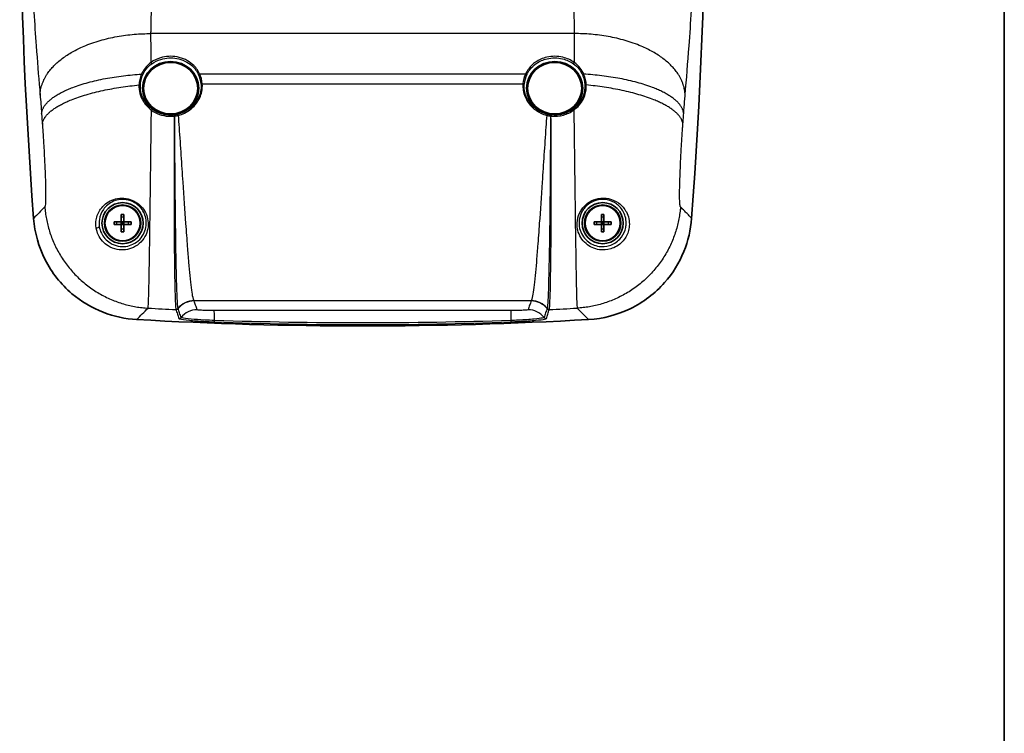
# Model space of a CAD drawing. Units: millimetres. Extents: x 22 to 3104, y 12 to 574.
# Drawn here: x 1297 to 1440, y 239 to 343 of the extents above; entities that cross this region are included whole.
import ezdxf

# ---------------------------------------------------------------- set-up
doc = ezdxf.new("R2010")
doc.units = ezdxf.units.MM
doc.header["$LTSCALE"] = 1.5
for name, color, linetype, lineweight in [('Border (ISO)', 7, 'Continuous', 35), ('Visible (ISO)', 7, 'Continuous', 35), ('Visible Narrow (ISO)', 7, 'Continuous', 25)]:
    doc.layers.add(name, color=color, linetype=linetype, lineweight=lineweight)

# ---------------------------------------------------------------- blocks, each defined once
blk = doc.blocks.new('図面枠 tk図枠')
at = {"layer": 'Border (ISO)'}
blk.add_line((405.5, 289), (405.5, 8), dxfattribs=at)

msp = doc.modelspace()

# ---------------------------------------------------------------- linework, layer by layer
at = {"layer": 'Visible (ISO)'}
for p, q in [((1311.507, 313.259), (1311.507, 313.63)), ((1311.878, 313.63), (1311.507, 313.63)), ((1311.507, 313.63), (1311.693, 313.444)), ((1311.693, 313.444), (1311.507, 313.259)), ((1311.507, 313.259), (1311.878, 313.259)), ((1311.693, 313.444), (1311.878, 313.63)), ((1311.878, 313.259), (1311.693, 313.444)), ((1311.878, 313.63), (1311.878, 313.259)), ((1381.507, 313.259), (1381.507, 313.63)), ((1381.878, 313.63), (1381.507, 313.63)), ((1381.507, 313.63), (1381.693, 313.444)), ((1381.693, 313.444), (1381.507, 313.259)), ((1381.507, 313.259), (1381.878, 313.259)), ((1381.693, 313.444), (1381.878, 313.63)), ((1381.878, 313.259), (1381.693, 313.444)), ((1381.878, 313.63), (1381.878, 313.259))]:
    msp.add_line(p, q, dxfattribs=at)
for centre, radius in [((1311.693, 313.444), 3), ((1311.693, 313.444), 2.65), ((1311.693, 313.444), 2.563), ((1381.693, 313.444), 3), ((1381.693, 313.444), 2.65), ((1381.693, 313.444), 2.563)]:
    msp.add_circle(centre, radius, dxfattribs=at)
for centre, radius, start, end in [((2017.599, 368.194), 720.906, 175.961702, 184.30019), ((675.786, 368.194), 720.906, 355.69981, 4.038298), ((1346.693, 875.773), 577.329, 266.728227, 273.271773)]:
    msp.add_arc(centre, radius, start, end, dxfattribs=at)
for centre, major_axis in [((1318.693, 333.135), (4.1, 0)), ((1318.693, 333.135), (-3.95, 0)), ((1374.693, 333.135), (-4.1, 0)), ((1374.693, 333.135), (-3.95, 0))]:
    msp.add_ellipse(centre, major_axis=major_axis, ratio=0.9510565, dxfattribs=at)
for points, knots in [([(1311.507, 314.687), (1311.57, 314.688), (1311.633, 314.688), (1311.693, 314.688), (1311.753, 314.688), (1311.815, 314.688), (1311.878, 314.687)], [-0.018032177, -0.018032177, -0.018032177, -0.018032177, 0, 0, 0, 0.018032177, 0.018032177, 0.018032177, 0.018032177]), ([(1311.507, 313.63), (1311.507, 313.864), (1311.507, 314.104), (1311.507, 314.46), (1311.507, 314.574), (1311.507, 314.687)], [0.01845103, 0.01845103, 0.01845103, 0.01845103, 0.08807639, 0.08807639, 0.12033412, 0.12033412, 0.12033412, 0.12033412]), ([(1311.878, 314.687), (1311.878, 314.574), (1311.878, 314.46), (1311.878, 314.104), (1311.878, 313.864), (1311.878, 313.63)], [-0.12033412, -0.12033412, -0.12033412, -0.12033412, -0.08807639, -0.08807639, -0.01845103, -0.01845103, -0.01845103, -0.01845103]), ([(1381.507, 314.687), (1381.57, 314.688), (1381.633, 314.688), (1381.693, 314.688), (1381.753, 314.688), (1381.815, 314.688), (1381.878, 314.687)], [-0.018032177, -0.018032177, -0.018032177, -0.018032177, 0, 0, 0, 0.018032177, 0.018032177, 0.018032177, 0.018032177]), ([(1381.507, 313.63), (1381.507, 313.864), (1381.507, 314.104), (1381.507, 314.46), (1381.507, 314.574), (1381.507, 314.687)], [0.01845103, 0.01845103, 0.01845103, 0.01845103, 0.08807639, 0.08807639, 0.12033412, 0.12033412, 0.12033412, 0.12033412]), ([(1381.878, 314.687), (1381.878, 314.574), (1381.878, 314.46), (1381.878, 314.104), (1381.878, 313.864), (1381.878, 313.63)], [-0.12033412, -0.12033412, -0.12033412, -0.12033412, -0.08807639, -0.08807639, -0.01845103, -0.01845103, -0.01845103, -0.01845103]), ([(1298.722, 314.139), (1298.88, 312.032), (1299.454, 309.977), (1301.372, 306.204), (1302.699, 304.524), (1305.675, 302), (1307.217, 301.082), (1310.435, 299.836), (1312.077, 299.481), (1313.743, 299.385)], [0, 0, 0, 0, 0.6339133, 0.6339133, 1.2699033, 1.2699033, 1.8046069, 1.8046069, 2.3053657, 2.3053657, 2.3053657, 2.3053657]), ([(1310.45, 313.259), (1310.449, 313.322), (1310.449, 313.384), (1310.449, 313.444), (1310.449, 313.504), (1310.449, 313.566), (1310.45, 313.63)], [-0.018032177, -0.018032177, -0.018032177, -0.018032177, 0, 0, 0, 0.018032177, 0.018032177, 0.018032177, 0.018032177]), ([(1310.45, 313.63), (1310.563, 313.63), (1310.677, 313.63), (1311.033, 313.63), (1311.273, 313.63), (1311.507, 313.63)], [-0.12033412, -0.12033412, -0.12033412, -0.12033412, -0.08807639, -0.08807639, -0.01845103, -0.01845103, -0.01845103, -0.01845103]), ([(1311.507, 313.259), (1311.273, 313.259), (1311.033, 313.259), (1310.677, 313.259), (1310.563, 313.259), (1310.45, 313.259)], [0.01845103, 0.01845103, 0.01845103, 0.01845103, 0.08807639, 0.08807639, 0.12033412, 0.12033412, 0.12033412, 0.12033412]), ([(1311.507, 312.201), (1311.507, 312.315), (1311.507, 312.428), (1311.507, 312.784), (1311.507, 313.024), (1311.507, 313.259)], [-0.12033412, -0.12033412, -0.12033412, -0.12033412, -0.08807639, -0.08807639, -0.01845103, -0.01845103, -0.01845103, -0.01845103]), ([(1311.878, 313.63), (1312.113, 313.63), (1312.353, 313.63), (1312.709, 313.63), (1312.822, 313.63), (1312.936, 313.63)], [0.01845103, 0.01845103, 0.01845103, 0.01845103, 0.08807639, 0.08807639, 0.12033412, 0.12033412, 0.12033412, 0.12033412]), ([(1311.878, 313.259), (1311.878, 313.024), (1311.878, 312.784), (1311.878, 312.428), (1311.878, 312.315), (1311.878, 312.201)], [0.01845103, 0.01845103, 0.01845103, 0.01845103, 0.08807639, 0.08807639, 0.12033412, 0.12033412, 0.12033412, 0.12033412]), ([(1312.936, 313.259), (1312.822, 313.259), (1312.709, 313.259), (1312.353, 313.259), (1312.113, 313.259), (1311.878, 313.259)], [-0.12033412, -0.12033412, -0.12033412, -0.12033412, -0.08807639, -0.08807639, -0.01845103, -0.01845103, -0.01845103, -0.01845103]), ([(1312.936, 313.63), (1312.936, 313.566), (1312.937, 313.504), (1312.937, 313.444), (1312.937, 313.384), (1312.936, 313.322), (1312.936, 313.259)], [-0.018032177, -0.018032177, -0.018032177, -0.018032177, 0, 0, 0, 0.018032177, 0.018032177, 0.018032177, 0.018032177]), ([(1379.642, 299.385), (1381.752, 299.506), (1383.816, 300.043), (1387.624, 301.893), (1389.327, 303.189), (1391.904, 306.119), (1392.849, 307.645), (1394.153, 310.84), (1394.538, 312.475), (1394.663, 314.139)], [0, 0, 0, 0, 0.6339139, 0.6339139, 1.2698989, 1.2698989, 1.8046037, 1.8046037, 2.3053656, 2.3053656, 2.3053656, 2.3053656]), ([(1380.45, 313.259), (1380.449, 313.322), (1380.449, 313.384), (1380.449, 313.444), (1380.449, 313.504), (1380.449, 313.566), (1380.45, 313.63)], [-0.018032177, -0.018032177, -0.018032177, -0.018032177, 0, 0, 0, 0.018032177, 0.018032177, 0.018032177, 0.018032177]), ([(1380.45, 313.63), (1380.563, 313.63), (1380.677, 313.63), (1381.033, 313.63), (1381.273, 313.63), (1381.507, 313.63)], [-0.12033412, -0.12033412, -0.12033412, -0.12033412, -0.08807639, -0.08807639, -0.01845103, -0.01845103, -0.01845103, -0.01845103]), ([(1381.507, 313.259), (1381.273, 313.259), (1381.033, 313.259), (1380.677, 313.259), (1380.563, 313.259), (1380.45, 313.259)], [0.01845103, 0.01845103, 0.01845103, 0.01845103, 0.08807639, 0.08807639, 0.12033412, 0.12033412, 0.12033412, 0.12033412]), ([(1381.507, 312.201), (1381.507, 312.315), (1381.507, 312.428), (1381.507, 312.784), (1381.507, 313.024), (1381.507, 313.259)], [-0.12033412, -0.12033412, -0.12033412, -0.12033412, -0.08807639, -0.08807639, -0.01845103, -0.01845103, -0.01845103, -0.01845103]), ([(1381.878, 313.63), (1382.113, 313.63), (1382.353, 313.63), (1382.709, 313.63), (1382.822, 313.63), (1382.936, 313.63)], [0.01845103, 0.01845103, 0.01845103, 0.01845103, 0.08807639, 0.08807639, 0.12033412, 0.12033412, 0.12033412, 0.12033412]), ([(1381.878, 313.259), (1381.878, 313.024), (1381.878, 312.784), (1381.878, 312.428), (1381.878, 312.315), (1381.878, 312.201)], [0.01845103, 0.01845103, 0.01845103, 0.01845103, 0.08807639, 0.08807639, 0.12033412, 0.12033412, 0.12033412, 0.12033412]), ([(1382.936, 313.259), (1382.822, 313.259), (1382.709, 313.259), (1382.353, 313.259), (1382.113, 313.259), (1381.878, 313.259)], [-0.12033412, -0.12033412, -0.12033412, -0.12033412, -0.08807639, -0.08807639, -0.01845103, -0.01845103, -0.01845103, -0.01845103]), ([(1382.936, 313.63), (1382.936, 313.566), (1382.937, 313.504), (1382.937, 313.444), (1382.937, 313.384), (1382.936, 313.322), (1382.936, 313.259)], [-0.018032177, -0.018032177, -0.018032177, -0.018032177, 0, 0, 0, 0.018032177, 0.018032177, 0.018032177, 0.018032177]), ([(1311.878, 312.201), (1311.815, 312.201), (1311.753, 312.2), (1311.693, 312.2), (1311.633, 312.2), (1311.57, 312.201), (1311.507, 312.201)], [-0.018032177, -0.018032177, -0.018032177, -0.018032177, 0, 0, 0, 0.018032177, 0.018032177, 0.018032177, 0.018032177]), ([(1381.878, 312.201), (1381.815, 312.201), (1381.753, 312.2), (1381.693, 312.2), (1381.633, 312.2), (1381.57, 312.201), (1381.507, 312.201)], [-0.018032177, -0.018032177, -0.018032177, -0.018032177, 0, 0, 0, 0.018032177, 0.018032177, 0.018032177, 0.018032177])]:
    msp.add_open_spline(points, degree=3, knots=knots, dxfattribs=at)
at = {"layer": 'Visible Narrow (ISO)'}
for p, q in [((1377.549, 341.105), (1315.836, 341.105)), ((1322.921, 335.251), (1370.464, 335.251)), ((1323.315, 333.777), (1370.07, 333.777)), ((1310.837, 313.259), (1310.837, 313.63)), ((1311.878, 314.3), (1311.507, 314.3)), ((1312.549, 313.259), (1312.549, 313.63)), ((1380.837, 313.259), (1380.837, 313.63)), ((1381.878, 314.3), (1381.507, 314.3)), ((1382.549, 313.259), (1382.549, 313.63)), ((1311.878, 312.588), (1311.507, 312.588)), ((1381.878, 312.588), (1381.507, 312.588)), ((1371.276, 302.132), (1322.11, 302.132))]:
    msp.add_line(p, q, dxfattribs=at)
for centre, major_axis, ratio, start_param, end_param in [((1315.857, 336.829), (-0.115, 0.163), 0.2198902, 3.7777396, 5.0144047), ((1377.529, 336.829), (0.115, 0.163), 0.2198849, 1.2687741, 2.5054416), ((1314.47, 335.124), (-0.183, 0.08), 0.2490816, 3.6464431, 4.9173066), ((1322.921, 335.189), (-0.181, -0.085), 0.2818894, 4.5800425, 5.7703325), ((1318.693, 333.405), (4.45, 0), 0.9510565, 0.0755806, 0.4221422), ((1318.693, 333.444), (4.635, 0), 0.9510565, 0.0755806, 0.4221422), ((1374.693, 333.444), (-4.635, 0), 0.9510565, 5.8610432, 6.2076047), ((1374.693, 333.405), (-4.45, 0), 0.9510565, 5.8610432, 6.2076047), ((1370.464, 335.189), (-0.181, 0.085), 0.2818894, 3.6544455, 4.8447355), ((1378.915, 335.124), (0.183, 0.08), 0.2490807, 1.3658736, 2.6367403), ((1314.105, 333.542), (-0.2, 0.008), 0.2976286, 3.5348932, 4.8418434), ((1323.315, 333.715), (0.199, 0.016), 0.3081348, 1.546267, 2.736557), ((1370.07, 333.715), (0.199, -0.016), 0.3081348, 0.4050357, 1.5953256), ((1379.28, 333.542), (0.2, 0.008), 0.2976306, 1.4413363, 2.7482876), ((1315.903, 329.914), (0.118, 0.162), 0.1007597, 0.1286587, 1.4484826), ((1319.231, 329.035), (-0.023, 0.199), 0.0052317, 4.8420329, 6.214738), ((1319.27, 329.04), (-0.027, 0.198), 0.1984268, 4.8127457, 6.2130298), ((1319.847, 329.151), (-0.049, 0.194), 0.0291279, 4.8279102, 6.2069794), ((1373.539, 329.151), (0.049, 0.194), 0.0291279, 0.0762059, 1.4552751), ((1374.116, 329.04), (0.027, 0.198), 0.1984268, 0.0701556, 1.4704396), ((1374.154, 329.035), (0.023, 0.199), 0.0052317, 0.0684473, 1.4411524), ((1377.483, 329.914), (-0.118, 0.162), 0.1007597, 4.8347027, 6.1545266), ((1378.471, 315.385), (0.257, -0.154), 0.3369858, 5.0147385, 6.2739165), ((1308.005, 312.925), (0.297, 0.043), 0.5214176, 4.068623, 6.2729583), ((1322.11, 299.136), (-2.485, -1.681), 0.9980042, 4.1185176, 5.0044351), ((1322.127, 299.102), (-2.836, -0.978), 0.9984669, 4.3807447, 5.269664), ((1371.258, 299.102), (-2.836, 0.978), 0.9984669, 4.155114, 5.0440333), ((1371.276, 299.136), (-2.485, 1.681), 0.9980042, 4.4203428, 5.3062604), ((1319.478, 301.279), (-0.393, -0.074), 0.9968759, 1.3367008, 2.2695408), ((1319.488, 301.24), (-0.38, -0.124), 0.9984331, 1.2090398, 2.1452019), ((1319.488, 301.24), (0.38, 0.124), 0.9984326, 4.3502142, 5.286376), ((1322.57, 297.817), (-2.836, -0.977), 0.9984673, 4.3811373, 5.2781248), ((1325.055, 297.692), (-0.003, 3), 0.0196584, 5.2541941, 6.2308153), ((1368.33, 297.692), (0.003, 3), 0.0196584, 0.05237, 1.0289913), ((1370.815, 297.817), (2.836, -0.977), 0.9984673, 1.0050606, 1.902048), ((1373.898, 301.24), (0.38, -0.124), 0.9984326, 4.138402, 5.0745637), ((1373.898, 301.24), (-0.38, 0.124), 0.9984331, 0.9963908, 1.9325528), ((1373.907, 301.279), (0.393, -0.074), 0.9968759, 4.0136445, 4.9464846), ((1319.913, 299.933), (-0.38, -0.124), 0.998434, 1.2097585, 2.1531451), ((1325.11, 299.446), (-0.015, -0.4), 0.0036141, 0.0523602, 1.0286811), ((1368.275, 299.446), (0.015, -0.4), 0.0036141, 5.2545042, 6.2308251), ((1373.472, 299.933), (0.38, -0.124), 0.998434, 4.1300402, 5.0734268)]:
    msp.add_ellipse(centre, major_axis=major_axis, ratio=ratio, start_param=start_param, end_param=end_param, dxfattribs=at)
for points, knots in [([(1315.836, 341.105), (1315.837, 341.352), (1315.839, 341.599), (1315.843, 341.846), (1315.871, 343.84), (1315.986, 345.846), (1316.06, 347.875), (1316.174, 350.973), (1316.484, 354.087), (1317.08, 359.894), (1317.363, 362.58), (1317.711, 367.688), (1317.799, 370.1), (1317.743, 372.531), (1317.706, 374.105), (1317.578, 375.686), (1317.199, 378.84), (1316.947, 380.413), (1316.333, 383.8), (1315.958, 385.615), (1315.296, 388.845), (1315.008, 390.255), (1314.564, 392.614), (1314.396, 393.555), (1314.076, 395.54), (1313.926, 396.586), (1313.7, 398.484), (1313.616, 399.333), (1313.503, 400.82), (1313.466, 401.456), (1313.421, 402.632), (1313.409, 403.171), (1313.405, 404.126), (1313.409, 404.541), (1313.427, 405.277), (1313.439, 405.597), (1313.454, 405.917), (1313.464, 406.117), (1313.474, 406.317), (1313.484, 406.518)], [-30.7147501, -30.7147501, -30.7147501, -30.7147501, -30.6207487, -30.6207487, -30.6207487, -29.861758, -29.861758, -29.861758, -28.7030778, -28.7030778, -27.7202502, -27.7202502, -26.8608335, -26.8608335, -26.8608335, -26.3042244, -26.3042244, -25.7476095, -25.7476095, -25.1036334, -25.1036334, -24.6082672, -24.6082672, -24.2828734, -24.2828734, -23.9267362, -23.9267362, -23.6418243, -23.6418243, -23.4303553, -23.4303553, -23.252299, -23.252299, -23.1153326, -23.1153326, -23.0099738, -23.0099738, -23.0099738, -22.9441246, -22.9441246, -22.9441246, -22.9441246]), ([(1379.902, 406.518), (1379.912, 406.317), (1379.921, 406.117), (1379.931, 405.917), (1380.023, 403.998), (1379.977, 402.079), (1379.594, 397.013), (1379.081, 393.916), (1377.977, 388.216), (1377.403, 385.592), (1376.248, 379.498), (1375.723, 376.008), (1375.643, 372.531), (1375.584, 370.004), (1375.681, 367.498), (1376.03, 362.551), (1376.283, 360.108), (1376.871, 354.387), (1377.206, 351.122), (1377.325, 347.875), (1377.409, 345.595), (1377.543, 343.342), (1377.549, 341.105)], [-13.2843235, -13.2843235, -13.2843235, -13.2843235, -13.2184742, -13.2184742, -13.2184742, -12.5866301, -12.5866301, -11.5275886, -11.5275886, -10.5969827, -10.5969827, -9.3676046, -9.3676046, -9.3676046, -8.4744297, -8.4744297, -7.5812493, -7.5812493, -6.3666708, -6.3666708, -6.3666708, -5.5136992, -5.5136992, -5.5136992, -5.5136992]), ([(1298.524, 405.46), (1298.514, 405.238), (1298.504, 405.016), (1298.494, 404.794), (1298.478, 404.438), (1298.463, 404.082), (1298.427, 403.264), (1298.407, 402.8), (1298.362, 401.735), (1298.337, 401.132), (1298.283, 399.815), (1298.254, 399.1), (1298.189, 397.422), (1298.152, 396.461), (1298.075, 394.301), (1298.034, 393.103), (1297.962, 390.815), (1297.93, 389.725), (1297.856, 386.976), (1297.817, 385.318), (1297.745, 381.503), (1297.716, 379.342), (1297.689, 375.31), (1297.688, 373.439), (1297.71, 369.717), (1297.734, 367.867), (1297.77, 366.059), (1297.827, 363.266), (1297.91, 360.554), (1298.133, 354.925), (1298.278, 352.034), (1298.635, 345.861), (1298.855, 342.599), (1299.097, 339.294), (1299.256, 337.13), (1299.426, 335.029), (1299.605, 332.91), (1299.627, 332.648), (1299.649, 332.385), (1299.672, 332.122)], [22.9441246, 22.9441246, 22.9441246, 22.9441246, 23.0099738, 23.0099738, 23.0099738, 23.1153326, 23.1153326, 23.252299, 23.252299, 23.4303553, 23.4303553, 23.6418243, 23.6418243, 23.9267362, 23.9267362, 24.2828734, 24.2828734, 24.6082672, 24.6082672, 25.1036334, 25.1036334, 25.7476095, 25.7476095, 26.3042244, 26.3042244, 26.8608335, 26.8608335, 26.8608335, 27.7202502, 27.7202502, 28.7030778, 28.7030778, 29.861758, 29.861758, 29.861758, 30.6207487, 30.6207487, 30.6207487, 30.7147501, 30.7147501, 30.7147501, 30.7147501]), ([(1393.714, 332.122), (1393.917, 334.509), (1394.11, 336.861), (1394.288, 339.294), (1394.542, 342.758), (1394.771, 346.175), (1395.118, 352.266), (1395.249, 354.896), (1395.468, 360.341), (1395.557, 363.156), (1395.615, 366.058), (1395.696, 370.053), (1395.712, 374.222), (1395.646, 381.474), (1395.589, 384.589), (1395.418, 391.25), (1395.299, 394.807), (1395.076, 400.52), (1394.986, 402.662), (1394.891, 404.794), (1394.881, 405.016), (1394.871, 405.238), (1394.861, 405.46)], [5.5136992, 5.5136992, 5.5136992, 5.5136992, 6.3666708, 6.3666708, 6.3666708, 7.5812493, 7.5812493, 8.4744297, 8.4744297, 9.3676046, 9.3676046, 9.3676046, 10.5969827, 10.5969827, 11.5275886, 11.5275886, 12.5866301, 12.5866301, 13.2184742, 13.2184742, 13.2184742, 13.2843235, 13.2843235, 13.2843235, 13.2843235]), ([(1315.857, 336.902), (1315.852, 337.352), (1315.848, 337.798), (1315.838, 339.218), (1315.835, 340.175), (1315.836, 341.105)], [-30.93114377, -30.93114377, -30.93114377, -30.93114377, -30.86376444, -30.86376444, -30.71475005, -30.71475005, -30.71475005, -30.71475005]), ([(1377.549, 341.105), (1377.549, 340.468), (1377.548, 339.819), (1377.542, 338.419), (1377.537, 337.666), (1377.529, 336.902)], [-5.51369924, -5.51369924, -5.51369924, -5.51369924, -5.41168703, -5.41168703, -5.29730984, -5.29730984, -5.29730984, -5.29730984]), ([(1322.921, 335.251), (1322.681, 335.763), (1322.333, 336.223), (1321.279, 337.159), (1320.483, 337.538), (1318.835, 337.849), (1317.989, 337.804), (1316.725, 337.416), (1316.265, 337.192), (1315.857, 336.902)], [-0.83407762, -0.83407762, -0.83407762, -0.83407762, -0.65820063, -0.65820063, -0.39952601, -0.39952601, -0.15366385, -0.15366385, 0, 0, 0, 0]), ([(1315.971, 336.713), (1316.363, 336.989), (1316.804, 337.202), (1318.018, 337.571), (1318.829, 337.614), (1320.411, 337.318), (1321.175, 336.958), (1322.187, 336.066), (1322.521, 335.628), (1322.752, 335.139)], [0, 0, 0, 0, 0.15366385, 0.15366385, 0.39952601, 0.39952601, 0.65820063, 0.65820063, 0.83407762, 0.83407762, 0.83407762, 0.83407762]), ([(1377.529, 336.902), (1377.043, 337.247), (1376.483, 337.499), (1375.125, 337.83), (1374.305, 337.833), (1372.942, 337.514), (1372.378, 337.266), (1371.51, 336.661), (1371.176, 336.342), (1370.732, 335.751), (1370.585, 335.507), (1370.464, 335.251)], [-0.83406599, -0.83406599, -0.83406599, -0.83406599, -0.65118755, -0.65118755, -0.4127245, -0.4127245, -0.22929139, -0.22929139, -0.088189, -0.088189, 0, 0, 0, 0]), ([(1370.634, 335.139), (1370.749, 335.384), (1370.891, 335.617), (1371.318, 336.179), (1371.638, 336.483), (1372.472, 337.06), (1373.012, 337.295), (1374.321, 337.599), (1375.108, 337.595), (1376.411, 337.281), (1376.948, 337.042), (1377.414, 336.713)], [0, 0, 0, 0, 0.088189, 0.088189, 0.22929139, 0.22929139, 0.4127245, 0.4127245, 0.65118755, 0.65118755, 0.83406599, 0.83406599, 0.83406599, 0.83406599]), ([(1315.857, 336.902), (1315.52, 336.666), (1315.222, 336.38), (1314.763, 335.789), (1314.589, 335.495), (1314.453, 335.185)], [-0.22901805, -0.22901805, -0.22901805, -0.22901805, -0.10410724, -0.10410724, 0, 0, 0, 0]), ([(1314.64, 335.076), (1314.769, 335.372), (1314.934, 335.652), (1315.369, 336.216), (1315.652, 336.489), (1315.971, 336.713)], [0, 0, 0, 0, 0.10410724, 0.10410724, 0.22901805, 0.22901805, 0.22901805, 0.22901805]), ([(1377.414, 336.713), (1377.732, 336.489), (1378.015, 336.217), (1378.45, 335.654), (1378.616, 335.372), (1378.745, 335.076)], [0, 0, 0, 0, 0.12466055, 0.12466055, 0.22902529, 0.22902529, 0.22902529, 0.22902529]), ([(1378.933, 335.185), (1378.796, 335.496), (1378.621, 335.79), (1378.162, 336.381), (1377.864, 336.667), (1377.529, 336.902)], [-0.22902529, -0.22902529, -0.22902529, -0.22902529, -0.12466055, -0.12466055, 0, 0, 0, 0]), ([(1314.453, 335.185), (1314.339, 334.928), (1314.251, 334.662), (1314.129, 334.131), (1314.093, 333.866), (1314.082, 333.602)], [-0.16985372, -0.16985372, -0.16985372, -0.16985372, -0.08321524, -0.08321524, 0, 0, 0, 0]), ([(1314.291, 333.557), (1314.301, 333.811), (1314.335, 334.065), (1314.45, 334.574), (1314.533, 334.83), (1314.64, 335.076)], [0, 0, 0, 0, 0.08321524, 0.08321524, 0.16985372, 0.16985372, 0.16985372, 0.16985372]), ([(1378.745, 335.076), (1378.852, 334.83), (1378.935, 334.575), (1379.051, 334.065), (1379.084, 333.811), (1379.095, 333.557)], [0, 0, 0, 0, 0.08654318, 0.08654318, 0.16985057, 0.16985057, 0.16985057, 0.16985057]), ([(1379.303, 333.602), (1379.292, 333.867), (1379.256, 334.132), (1379.134, 334.663), (1379.046, 334.929), (1378.933, 335.185)], [-0.16985057, -0.16985057, -0.16985057, -0.16985057, -0.08654318, -0.08654318, 0, 0, 0, 0]), ([(1314.082, 333.602), (1314.064, 333.182), (1314.112, 332.758), (1314.326, 331.967), (1314.485, 331.596), (1314.852, 330.99), (1315.042, 330.739), (1315.454, 330.302), (1315.67, 330.112), (1315.901, 329.945)], [-0.43167153, -0.43167153, -0.43167153, -0.43167153, -0.3006125, -0.3006125, -0.17917082, -0.17917082, -0.0849529, -0.0849529, 0, 0, 0, 0]), ([(1316.017, 330.075), (1315.799, 330.235), (1315.594, 330.415), (1315.203, 330.831), (1315.022, 331.07), (1314.674, 331.647), (1314.523, 332.001), (1314.319, 332.754), (1314.274, 333.157), (1314.291, 333.557)], [0, 0, 0, 0, 0.0849529, 0.0849529, 0.17917082, 0.17917082, 0.3006125, 0.3006125, 0.43167153, 0.43167153, 0.43167153, 0.43167153]), ([(1323.13, 333.725), (1323.158, 333.364), (1323.134, 332.996), (1322.936, 332.059), (1322.681, 331.503), (1321.889, 330.438), (1321.305, 329.962), (1320.373, 329.519), (1320.089, 329.418), (1319.799, 329.345)], [0, 0, 0, 0, 0.11900118, 0.11900118, 0.30940308, 0.30940308, 0.53884252, 0.53884252, 0.63270802, 0.63270802, 0.63270802, 0.63270802]), ([(1319.847, 329.175), (1320.15, 329.252), (1320.446, 329.359), (1321.418, 329.824), (1322.025, 330.325), (1322.85, 331.444), (1323.114, 332.028), (1323.32, 333.011), (1323.345, 333.398), (1323.315, 333.777)], [-0.63270802, -0.63270802, -0.63270802, -0.63270802, -0.53884252, -0.53884252, -0.30940308, -0.30940308, -0.11900118, -0.11900118, 0, 0, 0, 0]), ([(1370.07, 333.777), (1370.021, 333.146), (1370.126, 332.495), (1370.611, 331.308), (1370.982, 330.769), (1371.806, 329.987), (1372.219, 329.703), (1372.946, 329.357), (1373.238, 329.251), (1373.539, 329.175)], [-0.6327037, -0.6327037, -0.6327037, -0.6327037, -0.43464645, -0.43464645, -0.24147025, -0.24147025, -0.09287317, -0.09287317, 0, 0, 0, 0]), ([(1373.587, 329.345), (1373.299, 329.417), (1373.018, 329.517), (1372.321, 329.846), (1371.925, 330.116), (1371.134, 330.861), (1370.776, 331.373), (1370.309, 332.504), (1370.208, 333.124), (1370.256, 333.725)], [0, 0, 0, 0, 0.09287317, 0.09287317, 0.24147025, 0.24147025, 0.43464645, 0.43464645, 0.6327037, 0.6327037, 0.6327037, 0.6327037]), ([(1379.095, 333.557), (1379.115, 333.072), (1379.043, 332.581), (1378.884, 332.115), (1378.664, 331.468), (1378.276, 330.874), (1377.637, 330.283), (1377.505, 330.175), (1377.368, 330.075)], [0, 0, 0, 0, 0.15882174, 0.15882174, 0.15882174, 0.37911865, 0.37911865, 0.43244978, 0.43244978, 0.43244978, 0.43244978]), ([(1377.484, 329.945), (1377.629, 330.05), (1377.768, 330.164), (1378.442, 330.785), (1378.851, 331.408), (1379.083, 332.087), (1379.25, 332.577), (1379.325, 333.093), (1379.303, 333.602)], [-0.43244978, -0.43244978, -0.43244978, -0.43244978, -0.37911865, -0.37911865, -0.15882174, -0.15882174, -0.15882174, 0, 0, 0, 0]), ([(1299.672, 332.122), (1299.707, 331.705), (1299.743, 331.27), (1299.813, 330.37), (1299.849, 329.906), (1299.883, 329.43)], [30.71475005, 30.71475005, 30.71475005, 30.71475005, 30.86376444, 30.86376444, 31.0127782, 31.0127782, 31.0127782, 31.0127782]), ([(1393.502, 329.43), (1393.548, 330.056), (1393.594, 330.662), (1393.665, 331.542), (1393.689, 331.836), (1393.714, 332.122)], [5.21567294, 5.21567294, 5.21567294, 5.21567294, 5.41168703, 5.41168703, 5.51369924, 5.51369924, 5.51369924, 5.51369924]), ([(1299.883, 329.43), (1299.884, 329.421), (1299.884, 329.412), (1299.886, 329.394), (1299.886, 329.385), (1299.887, 329.376), (1299.887, 329.374), (1299.887, 329.371), (1299.888, 329.367), (1299.888, 329.365), (1299.888, 329.362), (1299.923, 328.878), (1299.959, 328.391), (1299.995, 327.901)], [31.0127782, 31.0127782, 31.0127782, 31.0127782, 31.01559379, 31.01559379, 31.01840938, 31.01840938, 31.01840938, 31.01910624, 31.01910624, 31.0198031, 31.0198031, 31.0198031, 31.1715637, 31.1715637, 31.1715637, 31.1715637]), ([(1315.418, 301.044), (1315.423, 301.078), (1315.43, 301.138), (1315.462, 301.592), (1315.491, 302.434), (1315.554, 305.036), (1315.587, 306.845), (1315.65, 310.787), (1315.679, 312.8), (1315.731, 316.634), (1315.754, 318.391), (1315.796, 321.582), (1315.814, 322.997), (1315.845, 325.512), (1315.859, 326.609), (1315.881, 328.381), (1315.89, 329.058), (1315.899, 329.803), (1315.9, 329.874), (1315.901, 329.945)], [-32.8233274, -32.8233274, -32.8233274, -32.8233274, -32.7518613, -32.7518613, -32.4489584, -32.4489584, -32.1301172, -32.1301172, -31.8690046, -31.8690046, -31.6681488, -31.6681488, -31.5136443, -31.5136443, -31.3947947, -31.3947947, -31.3209018, -31.3209018, -31.3130832, -31.3130832, -31.3130832, -31.3130832]), ([(1315.901, 329.945), (1316.255, 329.685), (1316.647, 329.474), (1317.484, 329.165), (1317.931, 329.07), (1318.664, 329.022), (1318.948, 329.029), (1319.229, 329.061)], [-0.35280699, -0.35280699, -0.35280699, -0.35280699, -0.22058022, -0.22058022, -0.08483855, -0.08483855, 0, 0, 0, 0]), ([(1319.209, 329.233), (1318.94, 329.203), (1318.668, 329.197), (1317.964, 329.243), (1317.536, 329.333), (1316.733, 329.627), (1316.357, 329.828), (1316.017, 330.075)], [0, 0, 0, 0, 0.08483855, 0.08483855, 0.22058022, 0.22058022, 0.35280699, 0.35280699, 0.35280699, 0.35280699]), ([(1319.229, 329.061), (1319.205, 325.936), (1319.193, 322.734), (1319.191, 316.628), (1319.2, 313.726), (1319.236, 308.731), (1319.262, 306.611), (1319.322, 303.518), (1319.355, 302.426), (1319.412, 301.291), (1319.435, 301.007), (1319.459, 300.881)], [-3.993881, -3.993881, -3.993881, -3.993881, -3.0635346, -3.0635346, -2.1344901, -2.1344901, -1.2452448, -1.2452448, -0.4789403, -0.4789403, 0, 0, 0, 0]), ([(1319.246, 329.238), (1319.24, 329.237), (1319.234, 329.236), (1319.221, 329.235), (1319.215, 329.234), (1319.209, 329.233)], [0, 0, 0, 0, 0.0019461782, 0.0019461782, 0.0038923564, 0.0038923564, 0.0038923564, 0.0038923564]), ([(1319.229, 329.061), (1319.242, 329.062), (1319.255, 329.062), (1319.281, 329.064), (1319.293, 329.064), (1319.306, 329.065)], [-0.0038923564, -0.0038923564, -0.0038923564, -0.0038923564, -0.0019461782, -0.0019461782, 0, 0, 0, 0]), ([(1319.799, 329.345), (1319.707, 329.322), (1319.615, 329.301), (1319.43, 329.266), (1319.338, 329.251), (1319.246, 329.238)], [0, 0, 0, 0, 0.02958174, 0.02958174, 0.059252178, 0.059252178, 0.059252178, 0.059252178]), ([(1319.306, 329.065), (1319.396, 329.078), (1319.487, 329.093), (1319.667, 329.13), (1319.757, 329.151), (1319.847, 329.175)], [-0.059252178, -0.059252178, -0.059252178, -0.059252178, -0.02958174, -0.02958174, 0, 0, 0, 0]), ([(1319.788, 301.027), (1319.76, 301.147), (1319.732, 301.424), (1319.66, 302.539), (1319.617, 303.616), (1319.53, 306.678), (1319.487, 308.782), (1319.411, 313.75), (1319.379, 316.642), (1319.33, 322.737), (1319.314, 325.939), (1319.306, 329.065)], [0, 0, 0, 0, 0.4789403, 0.4789403, 1.2452448, 1.2452448, 2.1344901, 2.1344901, 3.0635346, 3.0635346, 3.9944279, 3.9944279, 3.9944279, 3.9944279]), ([(1322.11, 302.132), (1322.047, 302.214), (1321.98, 302.45), (1321.797, 303.456), (1321.675, 304.451), (1321.486, 306.378), (1321.427, 307.031), (1321.306, 308.452), (1321.244, 309.219), (1321.1, 311.073), (1321.016, 312.207), (1320.797, 315.28), (1320.66, 317.3), (1320.433, 320.694), (1320.345, 322.018), (1320.165, 324.691), (1320.074, 326.039), (1319.936, 327.973), (1319.892, 328.576), (1319.847, 329.175)], [-4.9437324, -4.9437324, -4.9437324, -4.9437324, -4.4157329, -4.4157329, -3.5709336, -3.5709336, -3.2005592, -3.2005592, -2.8301903, -2.8301903, -2.3551401, -2.3551401, -1.6155977, -1.6155977, -1.1650854, -1.1650854, -0.7145788, -0.7145788, -0.5107935, -0.5107935, -0.5107935, -0.5107935]), ([(1373.539, 329.175), (1373.495, 328.601), (1373.453, 328.024), (1373.316, 326.108), (1373.224, 324.753), (1373.043, 322.066), (1372.955, 320.735), (1372.727, 317.331), (1372.59, 315.307), (1372.37, 312.228), (1372.287, 311.093), (1372.143, 309.235), (1372.081, 308.465), (1371.959, 307.04), (1371.9, 306.385), (1371.711, 304.455), (1371.589, 303.458), (1371.405, 302.45), (1371.338, 302.214), (1371.276, 302.132)], [-4.4978442, -4.4978442, -4.4978442, -4.4978442, -4.3026021, -4.3026021, -3.8498195, -3.8498195, -3.3970313, -3.3970313, -2.6566683, -2.6566683, -2.1813643, -2.1813643, -1.8101429, -1.8101429, -1.438916, -1.438916, -0.593464, -0.593464, -0.0650566, -0.0650566, -0.0650566, -0.0650566]), ([(1373.539, 329.175), (1373.628, 329.151), (1373.718, 329.13), (1373.899, 329.093), (1373.989, 329.078), (1374.079, 329.065)], [-0.059252178, -0.059252178, -0.059252178, -0.059252178, -0.029673851, -0.029673851, 0, 0, 0, 0]), ([(1374.14, 329.238), (1374.048, 329.251), (1373.955, 329.266), (1373.77, 329.301), (1373.678, 329.322), (1373.587, 329.345)], [0, 0, 0, 0, 0.029673851, 0.029673851, 0.059252178, 0.059252178, 0.059252178, 0.059252178]), ([(1374.079, 329.065), (1374.07, 325.599), (1374.052, 322.041), (1374.002, 316.308), (1373.976, 314.028), (1373.947, 311.96), (1373.914, 309.682), (1373.876, 307.662), (1373.779, 303.783), (1373.717, 302.225), (1373.635, 301.258), (1373.616, 301.107), (1373.598, 301.027)], [0.4548828, 0.4548828, 0.4548828, 0.4548828, 1.4868262, 1.4868262, 2.2246583, 2.2246583, 2.2246583, 3.0372373, 3.0372373, 4.1285333, 4.1285333, 4.4493167, 4.4493167, 4.4493167, 4.4493167]), ([(1373.926, 300.881), (1373.942, 300.965), (1373.958, 301.12), (1374.025, 302.109), (1374.072, 303.689), (1374.136, 307.602), (1374.157, 309.637), (1374.172, 311.926), (1374.185, 314.005), (1374.193, 316.293), (1374.195, 322.038), (1374.183, 325.597), (1374.156, 329.061)], [-4.4493167, -4.4493167, -4.4493167, -4.4493167, -4.1285333, -4.1285333, -3.0372373, -3.0372373, -2.2246583, -2.2246583, -2.2246583, -1.4868262, -1.4868262, -0.4554296, -0.4554296, -0.4554296, -0.4554296]), ([(1374.079, 329.065), (1374.092, 329.064), (1374.104, 329.064), (1374.13, 329.062), (1374.143, 329.062), (1374.156, 329.061)], [-0.0038923564, -0.0038923564, -0.0038923564, -0.0038923564, -0.0019461782, -0.0019461782, 0, 0, 0, 0]), ([(1374.176, 329.233), (1374.17, 329.234), (1374.164, 329.235), (1374.152, 329.236), (1374.146, 329.237), (1374.14, 329.238)], [0, 0, 0, 0, 0.0019461782, 0.0019461782, 0.0038923564, 0.0038923564, 0.0038923564, 0.0038923564]), ([(1374.156, 329.061), (1374.772, 328.99), (1375.402, 329.043), (1376.532, 329.368), (1377.038, 329.617), (1377.484, 329.945)], [-0.35280652, -0.35280652, -0.35280652, -0.35280652, -0.16672821, -0.16672821, 0, 0, 0, 0]), ([(1377.368, 330.075), (1376.939, 329.763), (1376.454, 329.526), (1375.371, 329.217), (1374.767, 329.167), (1374.176, 329.233)], [0, 0, 0, 0, 0.16672821, 0.16672821, 0.35280652, 0.35280652, 0.35280652, 0.35280652]), ([(1377.484, 329.945), (1377.509, 327.954), (1377.535, 325.924), (1377.603, 320.496), (1377.647, 317.135), (1377.726, 311.385), (1377.763, 308.935), (1377.833, 304.998), (1377.866, 303.482), (1377.922, 301.652), (1377.946, 301.17), (1377.968, 301.044)], [-4.9153685, -4.9153685, -4.9153685, -4.9153685, -4.6964482, -4.6964482, -4.3246601, -4.3246601, -3.98988, -3.98988, -3.667767, -3.667767, -3.4051238, -3.4051238, -3.4051238, -3.4051238]), ([(1393.39, 327.901), (1393.42, 328.308), (1393.45, 328.712), (1393.487, 329.22), (1393.495, 329.325), (1393.502, 329.43)], [5.0568874, 5.0568874, 5.0568874, 5.0568874, 5.18287933, 5.18287933, 5.21567294, 5.21567294, 5.21567294, 5.21567294]), ([(1299.995, 327.901), (1300.008, 327.717), (1300.022, 327.53), (1300.035, 327.341), (1300.056, 327.037), (1300.077, 326.729), (1300.114, 326.17), (1300.13, 325.92), (1300.171, 325.265), (1300.196, 324.859), (1300.25, 323.93), (1300.278, 323.407), (1300.338, 322.228), (1300.368, 321.579), (1300.426, 320.163), (1300.45, 319.42), (1300.481, 317.966), (1300.483, 317.3), (1300.455, 316.342), (1300.426, 316.033), (1300.373, 315.869), (1300.362, 315.847), (1300.35, 315.835)], [31.1715637, 31.1715637, 31.1715637, 31.1715637, 31.2288596, 31.2288596, 31.2288596, 31.3209018, 31.3209018, 31.3947947, 31.3947947, 31.5136443, 31.5136443, 31.6681488, 31.6681488, 31.8690046, 31.8690046, 32.1301172, 32.1301172, 32.4489584, 32.4489584, 32.7518613, 32.7518613, 32.8233274, 32.8233274, 32.8233274, 32.8233274]), ([(1393.035, 315.835), (1392.992, 315.879), (1392.96, 316.055), (1392.912, 316.727), (1392.902, 317.286), (1392.916, 318.737), (1392.941, 319.641), (1393.023, 321.764), (1393.083, 323.005), (1393.214, 325.297), (1393.28, 326.339), (1393.35, 327.338), (1393.363, 327.528), (1393.377, 327.716), (1393.39, 327.901)], [3.4051238, 3.4051238, 3.4051238, 3.4051238, 3.667767, 3.667767, 3.98988, 3.98988, 4.3246601, 4.3246601, 4.6964482, 4.6964482, 4.9993576, 4.9993576, 4.9993576, 5.0568874, 5.0568874, 5.0568874, 5.0568874]), ([(1300.35, 315.835), (1300.073, 315.546), (1299.797, 315.259), (1299.255, 314.694), (1298.988, 314.416), (1298.722, 314.139)], [32.8233274, 32.8233274, 32.8233274, 32.8233274, 34.5258892, 34.5258892, 36.1684425, 36.1684425, 36.1684425, 36.1684425]), ([(1307.845, 312.775), (1307.897, 312.419), (1308.003, 312.056), (1308.463, 311.09), (1308.961, 310.507), (1309.99, 309.862), (1310.439, 309.688), (1311.736, 309.435), (1312.572, 309.569), (1314.103, 310.3), (1314.75, 310.98), (1315.414, 312.492), (1315.513, 313.289), (1315.215, 314.718), (1314.906, 315.352), (1313.924, 316.413), (1313.237, 316.819), (1311.678, 317.194), (1310.829, 317.093), (1309.444, 316.516), (1308.891, 316.05), (1308.164, 315.025), (1307.942, 314.487), (1307.793, 313.543), (1307.788, 313.163), (1307.845, 312.775)], [0, 0, 0, 0, 0.1146644, 0.1146644, 0.3139397, 0.3139397, 0.4435551, 0.4435551, 0.688059, 0.688059, 0.9811543, 0.9811543, 1.2288015, 1.2288015, 1.4279172, 1.4279172, 1.6319005, 1.6319005, 1.8667235, 1.8667235, 2.1022655, 2.1022655, 2.3024845, 2.3024845, 2.4276214, 2.4276214, 2.4276214, 2.4276214]), ([(1308.302, 312.967), (1308.25, 313.32), (1308.255, 313.665), (1308.388, 314.524), (1308.588, 315.014), (1309.244, 315.948), (1309.742, 316.372), (1310.993, 316.899), (1311.759, 316.992), (1313.167, 316.651), (1313.787, 316.282), (1314.674, 315.318), (1314.953, 314.741), (1315.222, 313.442), (1315.132, 312.717), (1314.533, 311.343), (1313.949, 310.725), (1312.567, 310.061), (1311.813, 309.938), (1310.643, 310.166), (1310.238, 310.323), (1309.31, 310.908), (1308.86, 311.436), (1308.445, 312.314), (1308.349, 312.643), (1308.302, 312.967)], [-2.4276214, -2.4276214, -2.4276214, -2.4276214, -2.3024845, -2.3024845, -2.1022655, -2.1022655, -1.8667235, -1.8667235, -1.6319005, -1.6319005, -1.4279172, -1.4279172, -1.2288015, -1.2288015, -0.9811543, -0.9811543, -0.688059, -0.688059, -0.4435551, -0.4435551, -0.3139397, -0.3139397, -0.1146644, -0.1146644, 0, 0, 0, 0]), ([(1378.499, 315.256), (1377.962, 314.365), (1377.846, 313.34), (1378.246, 311.664), (1378.671, 310.97), (1379.806, 309.992), (1380.483, 309.67), (1381.76, 309.493), (1382.321, 309.527), (1383.489, 309.879), (1384.086, 310.243), (1384.952, 311.155), (1385.241, 311.67), (1385.49, 312.455), (1385.543, 312.728), (1385.632, 313.746), (1385.473, 314.456), (1384.877, 315.584), (1384.493, 316.034), (1383.591, 316.678), (1383.107, 316.903), (1382.088, 317.118), (1381.565, 317.131), (1380.58, 316.941), (1380.12, 316.76), (1379.403, 316.304), (1379.123, 316.061), (1378.741, 315.622), (1378.611, 315.443), (1378.499, 315.256)], [0, 0, 0, 0, 0.2996838, 0.2996838, 0.5570756, 0.5570756, 0.7865581, 0.7865581, 0.9454568, 0.9454568, 1.1255958, 1.1255958, 1.289492, 1.289492, 1.376279, 1.376279, 1.620287, 1.620287, 1.8203638, 1.8203638, 1.9856184, 1.9856184, 2.1310779, 2.1310779, 2.2613452, 2.2613452, 2.3615508, 2.3615508, 2.4241793, 2.4241793, 2.4241793, 2.4241793]), ([(1378.728, 315.23), (1378.83, 315.4), (1378.947, 315.563), (1379.292, 315.962), (1379.545, 316.183), (1380.193, 316.598), (1380.608, 316.762), (1381.498, 316.934), (1381.97, 316.922), (1382.89, 316.725), (1383.327, 316.521), (1384.14, 315.933), (1384.487, 315.523), (1385.024, 314.496), (1385.167, 313.85), (1385.086, 312.924), (1385.038, 312.676), (1384.813, 311.963), (1384.552, 311.496), (1383.771, 310.669), (1383.232, 310.339), (1382.178, 310.021), (1381.672, 309.991), (1380.52, 310.153), (1379.909, 310.446), (1378.885, 311.334), (1378.501, 311.964), (1378.139, 313.487), (1378.244, 314.42), (1378.728, 315.23)], [-2.4241793, -2.4241793, -2.4241793, -2.4241793, -2.3615508, -2.3615508, -2.2613452, -2.2613452, -2.1310779, -2.1310779, -1.9856184, -1.9856184, -1.8203638, -1.8203638, -1.620287, -1.620287, -1.376279, -1.376279, -1.289492, -1.289492, -1.1255958, -1.1255958, -0.9454568, -0.9454568, -0.7865581, -0.7865581, -0.5570756, -0.5570756, -0.2996838, -0.2996838, 0, 0, 0, 0]), ([(1394.663, 314.139), (1394.539, 314.269), (1394.414, 314.399), (1394.155, 314.669), (1394.02, 314.809), (1393.886, 314.949), (1393.744, 315.096), (1393.602, 315.244), (1393.319, 315.539), (1393.177, 315.687), (1393.035, 315.835)], [0.0600086, 0.0600086, 0.0600086, 0.0600086, 0.8290534, 0.8290534, 1.6581068, 1.6581068, 1.6581068, 2.5316153, 2.5316153, 3.4051238, 3.4051238, 3.4051238, 3.4051238]), ([(1322.57, 300.813), (1322.496, 301.027), (1322.422, 301.241), (1322.275, 301.67), (1322.201, 301.884), (1322.127, 302.098)], [-2.4562856, -2.4562856, -2.4562856, -2.4562856, -1.2274357, -1.2274357, 0, 0, 0, 0]), ([(1371.258, 302.098), (1371.223, 301.994), (1371.187, 301.891), (1371.115, 301.683), (1371.079, 301.579), (1371.044, 301.475), (1371.006, 301.365), (1370.967, 301.255), (1370.891, 301.034), (1370.853, 300.923), (1370.815, 300.813)], [-2.4562856, -2.4562856, -2.4562856, -2.4562856, -1.8612634, -1.8612634, -1.2662412, -1.2662412, -1.2662412, -0.6331206, -0.6331206, 0, 0, 0, 0]), ([(1313.743, 299.385), (1314.017, 299.656), (1314.291, 299.928), (1314.849, 300.48), (1315.133, 300.762), (1315.418, 301.044)], [-36.1684425, -36.1684425, -36.1684425, -36.1684425, -34.5258892, -34.5258892, -32.8233274, -32.8233274, -32.8233274, -32.8233274]), ([(1319.459, 300.881), (1319.46, 300.877), (1319.46, 300.873), (1319.462, 300.866), (1319.463, 300.862), (1319.464, 300.859), (1319.464, 300.856), (1319.465, 300.852), (1319.467, 300.846), (1319.468, 300.843), (1319.469, 300.841)], [-0.060390058, -0.060390058, -0.060390058, -0.060390058, -0.045292543, -0.045292543, -0.030195029, -0.030195029, -0.030195029, -0.015097514, -0.015097514, 0, 0, 0, 0]), ([(1319.469, 300.841), (1319.54, 300.623), (1319.611, 300.405), (1319.753, 299.969), (1319.824, 299.752), (1319.895, 299.534)], [-2.456281, -2.456281, -2.456281, -2.456281, -1.2281405, -1.2281405, 0, 0, 0, 0]), ([(1319.469, 300.841), (1319.469, 300.841), (1319.469, 300.841), (1319.469, 300.841), (1319.469, 300.841), (1319.469, 300.841)], [-0.00009134446, -0.00009134446, -0.00009134446, -0.00009134446, -0.00004567223, -0.00004567223, 0, 0, 0, 0]), ([(1319.798, 300.988), (1319.797, 300.991), (1319.796, 300.994), (1319.795, 301), (1319.794, 301.003), (1319.793, 301.006), (1319.792, 301.009), (1319.791, 301.013), (1319.789, 301.02), (1319.788, 301.023), (1319.788, 301.027)], [0, 0, 0, 0, 0.015097514, 0.015097514, 0.030195029, 0.030195029, 0.030195029, 0.045292543, 0.045292543, 0.060390058, 0.060390058, 0.060390058, 0.060390058]), ([(1320.226, 299.684), (1320.155, 299.901), (1320.083, 300.119), (1319.941, 300.553), (1319.869, 300.771), (1319.798, 300.988)], [0, 0, 0, 0, 1.2281405, 1.2281405, 2.456281, 2.456281, 2.456281, 2.456281]), ([(1319.798, 300.988), (1319.798, 300.988), (1319.798, 300.988), (1319.798, 300.988), (1319.798, 300.988), (1319.798, 300.988)], [0, 0, 0, 0, 0.00004567223, 0.00004567223, 0.00009134446, 0.00009134446, 0.00009134446, 0.00009134446]), ([(1325.055, 300.688), (1324.813, 300.688), (1324.57, 300.69), (1323.986, 300.698), (1323.66, 300.708), (1323.097, 300.734), (1322.87, 300.751), (1322.629, 300.784), (1322.575, 300.798), (1322.57, 300.813)], [-0.38554782, -0.38554782, -0.38554782, -0.38554782, -0.31302485, -0.31302485, -0.20380684, -0.20380684, -0.08851708, -0.08851708, -0.00490259, -0.00490259, -0.00490259, -0.00490259]), ([(1368.33, 300.688), (1363.312, 300.693), (1358.292, 300.696), (1348.252, 300.698), (1343.232, 300.698), (1334.621, 300.695), (1331.03, 300.694), (1326.644, 300.69), (1325.849, 300.689), (1325.055, 300.688)], [-5.1666287, -5.1666287, -5.1666287, -5.1666287, -3.6607315, -3.6607315, -2.1548343, -2.1548343, -1.0774171, -1.0774171, -0.8390564, -0.8390564, -0.8390564, -0.8390564]), ([(1370.815, 300.813), (1370.812, 300.805), (1370.794, 300.796), (1370.705, 300.775), (1370.611, 300.763), (1370.337, 300.738), (1370.143, 300.726), (1369.643, 300.705), (1369.314, 300.697), (1368.758, 300.689), (1368.544, 300.688), (1368.33, 300.688)], [-0.47432917, -0.47432917, -0.47432917, -0.47432917, -0.42702867, -0.42702867, -0.35134786, -0.35134786, -0.26506236, -0.26506236, -0.1576979, -0.1576979, -0.09367181, -0.09367181, -0.09367181, -0.09367181]), ([(1373.587, 300.988), (1373.551, 300.879), (1373.516, 300.771), (1373.444, 300.553), (1373.409, 300.445), (1373.373, 300.336), (1373.338, 300.227), (1373.302, 300.119), (1373.231, 299.901), (1373.195, 299.793), (1373.159, 299.684)], [0, 0, 0, 0, 0.6140702, 0.6140702, 1.2281405, 1.2281405, 1.2281405, 1.8422107, 1.8422107, 2.456281, 2.456281, 2.456281, 2.456281]), ([(1373.49, 299.534), (1373.526, 299.643), (1373.561, 299.752), (1373.632, 299.969), (1373.668, 300.078), (1373.703, 300.187), (1373.739, 300.296), (1373.774, 300.405), (1373.845, 300.623), (1373.881, 300.732), (1373.917, 300.841)], [-2.456281, -2.456281, -2.456281, -2.456281, -1.8422107, -1.8422107, -1.2281405, -1.2281405, -1.2281405, -0.6140702, -0.6140702, 0, 0, 0, 0]), ([(1373.598, 301.027), (1373.596, 301.02), (1373.594, 301.013), (1373.591, 301), (1373.589, 300.994), (1373.587, 300.988)], [0, 0, 0, 0, 0.030195029, 0.030195029, 0.060390058, 0.060390058, 0.060390058, 0.060390058]), ([(1373.587, 300.988), (1373.587, 300.988), (1373.587, 300.988), (1373.587, 300.988), (1373.587, 300.988), (1373.587, 300.988)], [0, 0, 0, 0, 0.00004567223, 0.00004567223, 0.00009134446, 0.00009134446, 0.00009134446, 0.00009134446]), ([(1373.917, 300.841), (1373.918, 300.846), (1373.92, 300.852), (1373.923, 300.866), (1373.925, 300.873), (1373.926, 300.881)], [-0.060390058, -0.060390058, -0.060390058, -0.060390058, -0.030195029, -0.030195029, 0, 0, 0, 0]), ([(1373.917, 300.841), (1373.917, 300.841), (1373.917, 300.841), (1373.917, 300.841), (1373.917, 300.841), (1373.917, 300.841)], [-0.00009134446, -0.00009134446, -0.00009134446, -0.00009134446, -0.00004567223, -0.00004567223, 0, 0, 0, 0]), ([(1377.968, 301.044), (1378.114, 300.899), (1378.259, 300.754), (1378.551, 300.466), (1378.697, 300.321), (1378.843, 300.177), (1378.981, 300.04), (1379.119, 299.903), (1379.386, 299.639), (1379.514, 299.512), (1379.642, 299.385)], [-3.4051238, -3.4051238, -3.4051238, -3.4051238, -2.5316153, -2.5316153, -1.6581068, -1.6581068, -1.6581068, -0.8290534, -0.8290534, -0.0600086, -0.0600086, -0.0600086, -0.0600086]), ([(1319.895, 299.534), (1319.902, 299.512), (1319.957, 299.488), (1320.293, 299.404), (1320.774, 299.338), (1322.028, 299.218), (1322.761, 299.164), (1324.054, 299.091), (1324.574, 299.066), (1325.096, 299.047)], [0, 0, 0, 0, 0.12290031, 0.12290031, 0.40372244, 0.40372244, 0.65387538, 0.65387538, 0.81022097, 0.81022097, 0.81022097, 0.81022097]), ([(1325.104, 299.239), (1324.616, 299.257), (1324.128, 299.279), (1322.917, 299.344), (1322.229, 299.393), (1321.052, 299.503), (1320.6, 299.564), (1320.285, 299.641), (1320.233, 299.664), (1320.226, 299.684)], [-0.81022097, -0.81022097, -0.81022097, -0.81022097, -0.65387538, -0.65387538, -0.40372244, -0.40372244, -0.12290031, -0.12290031, 0, 0, 0, 0]), ([(1325.096, 299.047), (1332.291, 298.776), (1339.493, 298.64), (1353.894, 298.64), (1361.094, 298.776), (1368.29, 299.047)], [-4.3174599, -4.3174599, -4.3174599, -4.3174599, -2.1586191, -2.1586191, 0, 0, 0, 0]), ([(1368.281, 299.239), (1361.088, 299.002), (1353.891, 298.882), (1339.496, 298.882), (1332.298, 299.002), (1325.104, 299.239)], [0, 0, 0, 0, 2.1586191, 2.1586191, 4.3174599, 4.3174599, 4.3174599, 4.3174599]), ([(1373.159, 299.684), (1373.151, 299.658), (1373.068, 299.629), (1372.671, 299.548), (1372.246, 299.494), (1371.057, 299.384), (1370.26, 299.33), (1369.037, 299.269), (1368.659, 299.253), (1368.281, 299.239)], [-0.81022086, -0.81022086, -0.81022086, -0.81022086, -0.65352685, -0.65352685, -0.40281644, -0.40281644, -0.12116514, -0.12116514, 0, 0, 0, 0]), ([(1368.29, 299.047), (1368.694, 299.062), (1369.097, 299.08), (1370.402, 299.148), (1371.252, 299.208), (1372.518, 299.329), (1372.971, 299.388), (1373.394, 299.475), (1373.481, 299.506), (1373.49, 299.534)], [0, 0, 0, 0, 0.12116514, 0.12116514, 0.40281644, 0.40281644, 0.65352685, 0.65352685, 0.81022086, 0.81022086, 0.81022086, 0.81022086])]:
    msp.add_open_spline(points, degree=3, knots=knots, dxfattribs=at)
for points, weights in [([(1299.672, 332.122), (1299.81, 337.416), (1306.478, 341.122), (1315.836, 341.105)], [1, 0.808187029416, 0.808187029416, 1]), ([(1393.714, 332.122), (1393.575, 337.416), (1386.908, 341.122), (1377.549, 341.105)], [1, 0.808187009243, 0.808187009243, 1]), ([(1299.883, 329.43), (1300.142, 332.34), (1305.921, 334.661), (1314.453, 335.185)], [1, 0.824010329185, 0.812931391238, 0.966763186159]), ([(1393.502, 329.43), (1393.243, 332.34), (1387.464, 334.661), (1378.933, 335.185)], [1, 0.824010380162, 0.812931080268, 0.966762100318]), ([(1299.995, 327.901), (1300.255, 330.538), (1305.786, 332.82), (1314.082, 333.602)], [1, 0.82778010784, 0.813582227875, 0.957406360105]), ([(1393.39, 327.901), (1393.13, 330.538), (1387.599, 332.82), (1379.303, 333.602)], [1, 0.827780051363, 0.813582069845, 0.957406055444]), ([(1300.35, 315.835), (1300.984, 307.431), (1307.004, 301.522), (1315.418, 301.044)], [1, 0.834284259579, 0.834284259579, 1]), ([(1393.035, 315.835), (1392.401, 307.431), (1386.381, 301.522), (1377.968, 301.044)], [1, 0.834284259579, 0.834284259579, 1])]:
    msp.add_rational_spline(points, weights, degree=3, dxfattribs=at)
for points in [[(1322.127, 302.098), (1322.123, 302.109), (1322.117, 302.121), (1322.11, 302.132)], [(1371.276, 302.132), (1371.268, 302.121), (1371.262, 302.109), (1371.258, 302.098)], [(1315.418, 301.044), (1316.768, 300.971), (1318.118, 300.904), (1319.469, 300.841)], [(1373.917, 300.841), (1375.267, 300.904), (1376.618, 300.971), (1377.968, 301.044)]]:
    msp.add_open_spline(points, degree=3, dxfattribs=at)

# ---------------------------------------------------------------- block references
at = {"xscale": 2, "yscale": 2, "zscale": 2}
msp.add_blockref('図面枠 tk図枠', (629.25, -4), dxfattribs=at)

doc.saveas('drawing.dxf')
